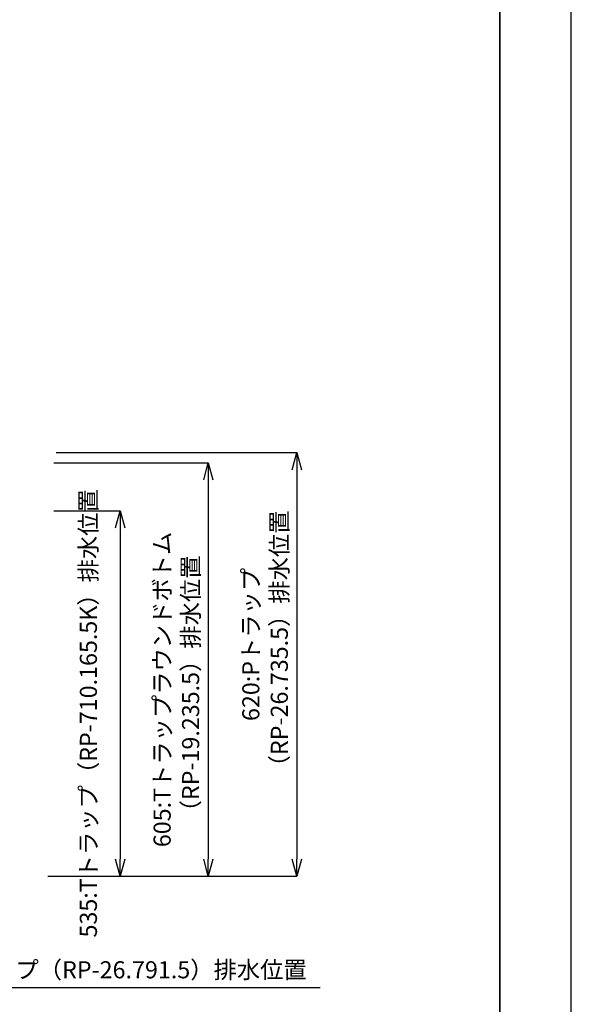
# Model space of a CAD drawing. Units: millimetres. Extents: x 4200 to 8405, y -1507 to 3332.
# Drawn here: x 7597 to 8405, y 419 to 1860 of the extents above; entities that cross this region are included whole.
import ezdxf

# ---------------------------------------------------------------- set-up
doc = ezdxf.new("R2010")
doc.units = ezdxf.units.MM
doc.layers.add('図面枠', color=6, linetype='Continuous', lineweight=25)
doc.layers.add('寸法線', color=3, linetype='Continuous', lineweight=15)
doc.styles.add('japanese', font='romans.shx', dxfattribs={"bigfont": 'bigfont.shx'})
doc.dimstyles.new('KIHON', dxfattribs={"dimscale": 10, "dimtxt": 2.5, "dimasz": 2.5, "dimexe": 0, "dimexo": 2, "dimgap": 1, "dimtad": 1, "dimdec": 0, "dimdsep": 46, "dimtxsty": 'japanese', "dimblk": 'OPEN30', "dimcen": 2.5, "dimadec": 0, "dimazin": 0, "dimtfac": 1, "dimtdec": 0, "dimtmove": 0, "dimatfit": 0, "dimfxl": 1, "dimarcsym": 0})

# ---------------------------------------------------------------- blocks, each defined once
blk = doc.blocks.new('_Open30')
at = {"color": 0, "linetype": 'ByBlock', "lineweight": -2}
for p, q in [((-1, 0.268), (0, 0)), ((0, 0), (-1, -0.268)), ((0, 0), (-1, 0))]:
    blk.add_line(p, q, dxfattribs=at)
blk = doc.blocks.new('*D43')
at = {"layer": 'Defpoints', "color": 0, "transparency": 16777216}
for p in [(7627.2, 1141.5), (7618.6, 606.5), (7744.4, 606.5)]:
    blk.add_point(p, dxfattribs=at)
at = {"layer": '寸法線', "color": 0, "lineweight": -2, "transparency": 16777216}
for p, q in [((7647.2, 1141.5), (7744.4, 1141.5)), ((7744.4, 1116.5), (7744.4, 631.5)), ((7638.6, 606.5), (7744.4, 606.5))]:
    blk.add_line(p, q, dxfattribs=at)
at = {"layer": '寸法線', "color": 0, "lineweight": -2, "transparency": 16777216, "xscale": 25, "yscale": 25, "zscale": 25}
for p, rotation in [((7744.4, 1141.5), 90), ((7744.4, 606.5), 270)]:
    blk.add_blockref('_Open30', p, dxfattribs=dict(at, rotation=rotation))
at = {"layer": '寸法線', "color": 0, "lineweight": 0, "transparency": 16777216, "insert": (7701.1, 844.8), "char_height": 25, "width": 525.576, "attachment_point": 5, "rotation": 90, "style": 'japanese'}
blk.add_mtext('535:Tトラップ（RP-710.165.5K）排水位置', dxfattribs=at)
blk = doc.blocks.new('*D44')
at = {"layer": 'Defpoints', "color": 0, "transparency": 16777216}
for p in [(7627.2, 1211.5), (7618.6, 606.5), (7873.3, 606.5)]:
    blk.add_point(p, dxfattribs=at)
at = {"layer": '寸法線', "color": 0, "lineweight": -2, "transparency": 16777216}
for p, q in [((7647.2, 1211.5), (7873.3, 1211.5)), ((7873.3, 1186.5), (7873.3, 631.5)), ((7638.6, 606.5), (7873.3, 606.5))]:
    blk.add_line(p, q, dxfattribs=at)
at = {"layer": '寸法線', "color": 0, "lineweight": -2, "transparency": 16777216, "xscale": 25, "yscale": 25, "zscale": 25}
for p, rotation in [((7873.3, 1211.5), 90), ((7873.3, 606.5), 270)]:
    blk.add_blockref('_Open30', p, dxfattribs=dict(at, rotation=rotation))
at = {"layer": '寸法線', "color": 0, "lineweight": 0, "transparency": 16777216, "insert": (7829.9, 879.8), "char_height": 25, "width": 4773.431, "attachment_point": 5, "rotation": 90, "style": 'japanese'}
blk.add_mtext('605:Tトラップラウンドボトム\\P（RP-19.235.5）排水位置', dxfattribs=at)
blk = doc.blocks.new('*D45')
at = {"layer": 'Defpoints', "color": 0, "transparency": 16777216}
for p in [(7630.7, 1226.5), (7618.6, 606.5), (8003, 606.5)]:
    blk.add_point(p, dxfattribs=at)
at = {"layer": '寸法線', "color": 0, "lineweight": -2, "transparency": 16777216}
for p, q in [((7650.7, 1226.5), (8003, 1226.5)), ((8003, 1201.5), (8003, 631.5)), ((7638.6, 606.5), (8003, 606.5))]:
    blk.add_line(p, q, dxfattribs=at)
at = {"layer": '寸法線', "color": 0, "lineweight": -2, "transparency": 16777216, "xscale": 25, "yscale": 25, "zscale": 25}
for p, rotation in [((8003, 1226.5), 90), ((8003, 606.5), 270)]:
    blk.add_blockref('_Open30', p, dxfattribs=dict(at, rotation=rotation))
at = {"layer": '寸法線', "color": 0, "lineweight": 0, "transparency": 16777216, "insert": (7959.7, 945.7), "char_height": 25, "width": 4773.431, "attachment_point": 5, "rotation": 90, "style": 'japanese'}
blk.add_mtext('620:Pトラップ\\P（RP-26.735.5）排水位置', dxfattribs=at)
blk = doc.blocks.new('*D49')
at = {"layer": 'Defpoints', "color": 0, "transparency": 16777216}
for p in [(7144, 506.5), (7308, 506.5), (7308, 443.6)]:
    blk.add_point(p, dxfattribs=at)
at = {"layer": '寸法線', "color": 0, "lineweight": -2, "transparency": 16777216}
for p, q in [((7144, 486.5), (7144, 443.6)), ((7308, 486.5), (7308, 443.6)), ((7119, 443.6), (7094, 443.6)), ((7144, 443.6), (7308, 443.6)), ((7333, 443.6), (8037.1, 443.6))]:
    blk.add_line(p, q, dxfattribs=at)
at = {"layer": '寸法線', "color": 0, "lineweight": -2, "transparency": 16777216, "xscale": 25, "yscale": 25, "zscale": 25}
blk.add_blockref('_Open30', (7144, 443.6), dxfattribs=at)
at = {"layer": '寸法線', "color": 0, "lineweight": -2, "transparency": 16777216, "xscale": 25, "yscale": 25, "zscale": 25, "rotation": 180}
blk.add_blockref('_Open30', (7308, 443.6), dxfattribs=at)
at = {"layer": '寸法線', "color": 0, "lineweight": 9, "transparency": 16777216, "insert": (7697.5, 466.1), "char_height": 25, "attachment_point": 5, "style": 'japanese'}
blk.add_mtext('164：Sトラップ（RP-26.791.5）排水位置', dxfattribs=at)

msp = doc.modelspace()

# ---------------------------------------------------------------- linework, layer by layer
at = {"layer": 'Defpoints'}
msp.add_lwpolyline([(8404.6, 0), (8404.6, 2970)], dxfattribs=at)
at = {"layer": '図面枠', "linetype": 'Continuous', "lineweight": 35}
msp.add_line((8300, 100), (8300, 2870), dxfattribs=at)

# ---------------------------------------------------------------- dimensions: what is measured, and where the dimension line sits
at = {"layer": '寸法線', "lineweight": 0}
for base, p1, text, picture, middle in [((8003, 606.5), (7630.7, 1226.5), '<>:Pトラップ\\P（RP-26.735.5）排水位置', '*D45', (8003, 945.7)), ((7873.3, 606.5), (7627.2, 1211.5), '<>:Tトラップラウンドボトム\\P（RP-19.235.5）排水位置', '*D44', (7873.3, 879.8)), ((7744.4, 606.5), (7627.2, 1141.5), '<>:Tトラップ（RP-710.165.5K）排水位置', '*D43', (7744.4, 844.8))]:
    dim = msp.add_linear_dim(base=base, p1=p1, p2=(7618.6, 606.5), angle=90, text=text, dimstyle='KIHON', dxfattribs=at)
    dim.commit()
    dim.dimension.update_dxf_attribs({"geometry": picture, "text_midpoint": middle, "dimtype": 160})
at = {"layer": '寸法線', "lineweight": 9}
dim = msp.add_linear_dim(base=(7308, 443.6), p1=(7144, 506.5), p2=(7308, 506.5), text='<>：Sトラップ（RP-26.791.5）排水位置', dimstyle='KIHON', dxfattribs=at)
dim.commit()
dim.dimension.update_dxf_attribs({"geometry": '*D49', "text_midpoint": (7697.5, 466.1)})

doc.saveas('drawing.dxf')
